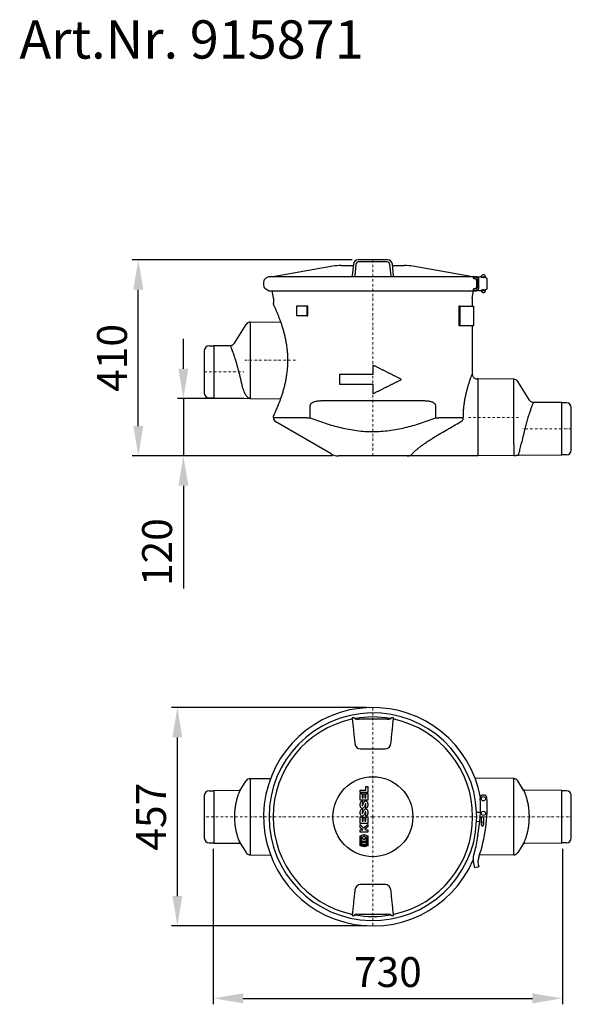
# Model space of a CAD drawing. Units: millimetres. Extents: x 13459 to 14613, y 7957 to 10017.
import ezdxf

# ---------------------------------------------------------------- set-up
doc = ezdxf.new("R2010")
doc.units = ezdxf.units.MM
doc.linetypes.add('STRICHPUNKT', pattern=[1, 0.5, -0.25, 0, -0.25])
doc.layers.add('Bemaßung', color=5, linetype='Continuous', lineweight=15)
doc.layers.add('KESSEL-Probenahme', color=7, linetype='Continuous')
doc.styles.add('R4', font='swisscb.ttf', dxfattribs={"height": 60})
doc.styles.get("Standard").update_dxf_attribs({"font": 'romans.shx', "width": 0.8})
doc.dimstyles.new('ISO-25', dxfattribs={"dimtxt": 2.5, "dimasz": 2.5, "dimexe": 1.25, "dimexo": 0.625, "dimtad": 1, "dimtxsty": 'Standard', "dimcen": 2.5, "dimadec": 0, "dimazin": 0, "dimtfac": 1, "dimtmove": 0, "dimatfit": 3, "dimfxl": 1, "dimarcsym": 0})

# ---------------------------------------------------------------- blocks, each defined once
blk = doc.blocks.new('*D7')
at = {"layer": 'Bemaßung', "color": 0, "lineweight": -2, "transparency": 16777216}
for p, q in [((14154.2, 9514.6), (13694.4, 9514.6)), ((13706.9, 9167.1), (13706.9, 9452.1)), ((14113, 9104.6), (13694.4, 9104.6))]:
    blk.add_line(p, q, dxfattribs=at)
at = {"layer": 'Bemaßung', "color": 0, "transparency": 16777216}
for points in [[(13696.5, 9452.1), (13717.4, 9452.1), (13706.9, 9514.6)], [(13696.5, 9167.1), (13717.4, 9167.1), (13706.9, 9104.6)]]:
    blk.add_solid(points, dxfattribs=at)
at = {"layer": 'DEFPOINTS', "color": 0, "transparency": 16777216}
for p in [(13706.9, 9514.6), (14166.7, 9514.6), (14125.5, 9104.6)]:
    blk.add_point(p, dxfattribs=at)
at = {"layer": 'Bemaßung', "color": 0, "transparency": 16777216, "insert": (13660.1, 9309.6), "char_height": 62.5, "attachment_point": 5, "rotation": 90}
blk.add_mtext('410', dxfattribs=at)
blk = doc.blocks.new('*D8')
at = {"layer": 'Bemaßung', "color": 0, "lineweight": -2, "transparency": 16777216}
for p, q in [((13801.2, 9287.1), (13801.2, 9349.6)), ((13928.5, 9224.6), (13788.7, 9224.6)), ((13801.2, 9224.6), (13801.2, 9104.6)), ((13823.8, 9104.6), (13788.7, 9104.6)), ((13801.2, 9042.1), (13801.2, 8826.9))]:
    blk.add_line(p, q, dxfattribs=at)
at = {"layer": 'Bemaßung', "color": 0, "transparency": 16777216}
for points in [[(13790.8, 9287.1), (13811.6, 9287.1), (13801.2, 9224.6)], [(13790.8, 9042.1), (13811.6, 9042.1), (13801.2, 9104.6)]]:
    blk.add_solid(points, dxfattribs=at)
at = {"layer": 'DEFPOINTS', "color": 0, "transparency": 16777216}
for p in [(13941, 9224.6), (13801.2, 9104.6), (13836.3, 9104.6)]:
    blk.add_point(p, dxfattribs=at)
at = {"layer": 'Bemaßung', "color": 0, "transparency": 16777216, "insert": (13754.3, 8903.3), "char_height": 62.5, "attachment_point": 5, "rotation": 90}
blk.add_mtext('120', dxfattribs=at)
blk = doc.blocks.new('*D9')
at = {"layer": 'Bemaßung', "color": 0, "lineweight": -2, "transparency": 16777216}
for p, q in [((14185, 8578.2), (13776.1, 8578.2)), ((13788.6, 8183.7), (13788.6, 8515.7)), ((14185, 8121.2), (13776.1, 8121.2))]:
    blk.add_line(p, q, dxfattribs=at)
at = {"layer": 'Bemaßung', "color": 0, "transparency": 16777216}
for points in [[(13778.2, 8515.7), (13799, 8515.7), (13788.6, 8578.2)], [(13778.2, 8183.7), (13799, 8183.7), (13788.6, 8121.2)]]:
    blk.add_solid(points, dxfattribs=at)
at = {"layer": 'DEFPOINTS', "color": 0, "transparency": 16777216}
for p in [(13788.6, 8578.2), (14197.5, 8578.2), (14197.5, 8121.2)]:
    blk.add_point(p, dxfattribs=at)
at = {"layer": 'Bemaßung', "color": 0, "transparency": 16777216, "insert": (13741.7, 8349.7), "char_height": 62.5, "attachment_point": 5, "rotation": 90}
blk.add_mtext('457', dxfattribs=at)
blk = doc.blocks.new('*D10')
at = {"layer": 'Bemaßung', "color": 0, "lineweight": -2, "transparency": 16777216}
for p, q in [((13863.8, 8282.2), (13863.8, 7957.2)), ((14593.8, 8282.2), (14593.8, 7957.2)), ((13926.3, 7969.7), (14531.3, 7969.7))]:
    blk.add_line(p, q, dxfattribs=at)
at = {"layer": 'Bemaßung', "color": 0, "transparency": 16777216}
for points in [[(13926.3, 7980.1), (13926.3, 7959.3), (13863.8, 7969.7)], [(14531.3, 7980.1), (14531.3, 7959.3), (14593.8, 7969.7)]]:
    blk.add_solid(points, dxfattribs=at)
at = {"layer": 'DEFPOINTS', "color": 0, "transparency": 16777216}
for p in [(13863.8, 8294.7), (14593.8, 8294.7), (14593.8, 7969.7)]:
    blk.add_point(p, dxfattribs=at)
at = {"layer": 'Bemaßung', "color": 0, "transparency": 16777216, "insert": (14228.8, 8016.6), "char_height": 62.5, "attachment_point": 5}
blk.add_mtext('730', dxfattribs=at)
blk = doc.blocks.new('915871 - va')
for p, q in [((383.3, 234.2), (321.7, 234.2)), ((382.2, 230.2), (322.8, 230.2)), ((268.9, 221.1), (147.5, 199.7)), ((286.2, 222.6), (311.5, 222.6)), ((311.7, 225.2), (309.4, 200.7)), ((316.8, 224.8), (314.5, 201)), ((390.5, 201), (388.2, 224.8)), ((395.6, 200.7), (393.3, 225.2)), ((393.5, 222.6), (418.8, 222.6)), ((557.5, 199.7), (436.1, 221.1)), ((124, 188), (124, 181.3)), ((135.3, 199.7), (128.5, 195.8)), ((135.3, 199.7), (569.5, 199.7)), ((308.9, 199.7), (308.8, 199.7)), ((396.2, 199.7), (396.1, 199.7)), ((562.1, 198.5), (562.1, 196)), ((562.4, 195.8), (566.9, 195.1)), ((571.1, 197.2), (563.1, 198.7)), ((571.7, 197.1), (565.8, 198.1)), ((565.8, 195.6), (568.8, 195.1)), ((569.3, 192.1), (569.3, 177.1)), ((569.5, 199.7), (570.9, 198.9)), ((571.2, 192.1), (571.2, 177.1)), ((571.9, 199.1), (577.5, 199.1)), ((574.1, 175.1), (574.1, 194.1)), ((579.3, 198.8), (577.5, 199.1)), ((579.2, 199.8), (579.2, 199.6)), ((579.2, 199.6), (579.2, 198.6)), ((579.2, 198.6), (579.7, 198.6)), ((579.8, 198.6), (588.2, 198.6)), ((581.1, 198.5), (580.2, 198.6)), ((581, 198.6), (581, 198.4)), ((586, 197.6), (586, 198.6)), ((589, 197.1), (586, 197.6)), ((588.2, 199.6), (588.2, 199.8)), ((588.2, 198.6), (588.2, 199.6)), ((591.5, 175.1), (591.5, 194.1)), ((128.5, 173.5), (135.3, 169.6)), ((135.3, 169.6), (569.5, 169.6)), ((144.5, 154.2), (141.8, 169.6)), ((560.5, 154.2), (563.2, 169.6)), ((562.1, 173.3), (562.1, 170.8)), ((566.9, 174.2), (562.5, 173.4)), ((563.1, 170.5), (571.1, 172.1)), ((568.8, 174.2), (565.8, 173.6)), ((565.8, 171.1), (571.7, 172.2)), ((570.9, 170.4), (569.5, 169.6)), ((571.9, 170.2), (577.5, 170.2)), ((577.5, 170.2), (579.2, 170.4)), ((579.2, 170.6), (579.2, 169.6)), ((579.2, 170.6), (579.6, 170.6)), ((579.8, 170.6), (588.2, 170.6)), ((580.2, 170.6), (581, 170.8)), ((581, 170.8), (581, 170.6)), ((586, 171.6), (589, 172.2)), ((586, 170.6), (586, 171.7)), ((586, 170.8), (588.2, 170.8)), ((588.2, 170.6), (588.2, 170.8)), ((588.2, 169.6), (588.2, 170.6)), ((144.5, 154.2), (144.5, 143.6)), ((560.5, 154.2), (560.5, 137.2)), ((193, 137.2), (193, 117.2)), ((214.3, 137.2), (193, 137.2)), ((216.3, 137.2), (214.3, 137.2)), ((214.3, 137.2), (214.3, 117.2)), ((216.3, 117.2), (216.3, 137.2)), ((535.2, 137.2), (532.6, 137.2)), ((532.6, 137.2), (532.6, 97.2)), ((535.2, 97.2), (535.2, 137.2)), ((535.2, 137.2), (563.5, 137.2)), ((563.5, 97.2), (563.5, 137.2)), ((96, 104.1), (159.8, 104.7)), ((96, 104.1), (96, -55.7)), ((214.3, 117.2), (193, 117.2)), ((214.3, 117.2), (216.3, 117.2)), ((62.9, 60), (87.6, 99.5)), ((532.6, 97.2), (535.2, 97.2)), ((535.2, 97.2), (563.5, 97.2)), ((560.5, 97.2), (560.5, -4.7)), ((0, 44.5), (0, -44.5)), ((10, 54.5), (20, 54.5)), ((20, 55), (54.5, 55.3)), ((20, 55), (20, -55)), ((352.5, 14.2), (352.5, -5.8)), ((352.5, -5.8), (282.5, -5.8)), ((282.5, -5.8), (282.5, -25.8)), ((572.5, -14.7), (570.5, -14.7)), ((572.5, -175.8), (572.5, -14.7)), ((647, -15.3), (572.5, -14.7)), ((647, -151.7), (647, -15.3)), ((679.8, -59), (655.4, -20)), ((282.5, -25.8), (352.5, -25.8)), ((352.5, -25.8), (352.5, -45.8)), ((10, -54.5), (20, -54.5)), ((20, -55), (96, -55.7)), ((96, -55.7), (159.8, -56.2)), ((457.3, -60.8), (247.7, -60.8)), ((221, -70.8), (221, -96.1)), ((484, -96.1), (484, -70.8)), ((747.5, -64.2), (688.2, -63.7)), ((747.5, -174.2), (747.5, -64.2)), ((757.5, -64.7), (747.5, -64.7)), ((767.5, -163.7), (767.5, -74.7)), ((144.5, -95.1), (144.5, -96.1)), ((214.3, -96.1), (144.5, -96.1)), ((214.3, -96.1), (221, -96.1)), ((484, -96.1), (490.7, -96.1)), ((541.7, -96.1), (490.7, -96.1)), ((265.5, -171.7), (149.5, -104.7)), ((424.5, -175.8), (280.5, -175.8)), ((572.5, -175.8), (424.5, -175.8)), ((647, -175.1), (572.5, -175.8)), ((747.5, -174.2), (656.9, -175)), ((757.5, -173.7), (747.5, -173.7))]:
    blk.add_line(p, q)
at = {"color": 1, "linetype": 'STRICHPUNKT', "lineweight": 9, "ltscale": 10}
for p, q in [((352.5, 234.2), (352.5, -175.8)), ((84.5, 24.2), (194.5, 24.2)), ((0, 0), (82.5, 0)), ((552.2, -95.2), (656.8, -95.2)), ((767.5, -119.2), (666.4, -119.2))]:
    blk.add_line(p, q, dxfattribs=at)
for centre, radius, start, end in [((321.7, 224.2), 10, 89.889, 174.3772), ((322.7, 224.2), 5.99, 89.6185, 174.3041), ((382.3, 224.2), 5.99, 5.6961, 90.3815), ((383.3, 224.2), 10, 5.6225, 90.1112), ((286.2, 122.6), 100, 90, 100), ((418.8, 122.6), 100, 80, 90), ((133, 188), 9, 120, 180), ((307.9, 200.8), 1.5, 310.6072, 354.8155), ((316, 200.8), 1.5, 175.0881, 229.486), ((389, 200.8), 1.5, 310.5194, 4.9065), ((397.1, 200.8), 1.5, 185.2879, 229.3928), ((564.9, 207.9), 9.84, 253.7381, 275.419), ((567.1, 228.7), 30, 265.6907, 278.8132), ((566.3, 192.1), 3, 359.9415, 79.9193), ((568.3, 192.1), 2.97, 359.2154, 78.737), ((571.2, 194.1), 2.97, 359.2177, 78.737), ((583.7, 198.7), 4.64, 14.25, 165.75), ((570.9, 135.5), 63.7, 77.9892, 81.994), ((588.2, 233.9), 36.6, 256.545, 263.5289), ((602.6, 306.2), 109.9, 258.6603, 261.2912), ((588.5, 194.1), 3, 359.8861, 79.6846), ((133, 181.3), 9, 180, 240), ((564.9, 163.8), 9.84, 84.5725, 106.2704), ((567.1, 140.2), 30.4, 81.264, 94.2321), ((566.3, 177.1), 3, 280.0807, 0.0585), ((568.3, 177.1), 2.97, 281.263, 0.7846), ((571.2, 175.1), 2.97, 281.263, 0.7823), ((583.7, 170.8), 4.64, 194.25, 345.75), ((588.2, 135.6), 36.4, 96.4533, 103.4728), ((570.8, 233.9), 63.8, 278.0087, 282.0081), ((588.5, 175.1), 3, 280.3154, 0.1139), ((96.1, 94.1), 10, 90.5, 147.9481), ((10, 44.5), 10, 90, 180), ((646.9, -25.3), 10, 32, 89.5), ((10, -44.5), 10, 180, 270), ((757.5, -74.7), 10, 0, 90), ((154.5, -96.1), 10, 180, 240), ((757.5, -163.7), 10, 270, 0), ((280.5, -145.8), 30, 240, 270)]:
    blk.add_arc(centre, radius, start, end)
for points in [[(390.2, 201.2), (390.5, 201)], [(564.8, 198.8), (563.1, 198.7)], [(571.9, 199.1), (571.7, 199)], [(579.7, 198.3), (579.7, 198.6)], [(584.1, 197.8), (584.1, 197.5)], [(563.1, 170.5), (562.5, 170.6)], [(563.1, 170.5), (564.8, 170.5)], [(571.7, 170.2), (571.9, 170.2)], [(579.7, 170.7), (579.7, 170.9)], [(584.1, 171.7), (584.1, 171.5)]]:
    blk.add_open_spline(points, degree=1)
for points, knots in [([(562.1, 196), (562.1, 196), (562.1, 195.9), (562.3, 195.9), (562.8, 195.8), (563.6, 195.7), (564.6, 195.7), (565.4, 195.6), (565.8, 195.6)], [0, 0, 0, 0, 0.061304, 0.252125, 0.442946, 0.633767, 0.81636, 1, 1, 1, 1]), ([(562.4, 198.6), (562.4, 198.6), (562.5, 198.6), (562.8, 198.7), (563.1, 198.7)], [0, 0, 0, 0, 0.106888, 1, 1, 1, 1]), ([(562.1, 170.8), (562.1, 170.8), (562.1, 170.8), (562.3, 170.9), (562.8, 170.9), (563.6, 171), (564.6, 171.1), (565.4, 171.1), (565.8, 171.1)], [0, 0, 0, 0, 0.061304, 0.252125, 0.442946, 0.633767, 0.81636, 1, 1, 1, 1]), ([(581, 170.8), (581, 170.8), (581.1, 170.8), (581.5, 170.9), (582.1, 171), (582.9, 171.2), (583.8, 171.3), (584.6, 171.5), (585.3, 171.6), (585.8, 171.7), (586, 171.7), (586, 171.7), (586, 171.7)], [0, 0, 0, 0, 0.105441, 0.210852, 0.317068, 0.424876, 0.534109, 0.643973, 0.753369, 0.861411, 0.967838, 1, 1, 1, 1]), ([(153.1, 122), (152.4, 123.7), (151.8, 125.3), (150.5, 128.3), (149.9, 129.6), (148.8, 132.1), (148.3, 133.2), (147.4, 135.1), (147.1, 135.9), (146.4, 137.3), (146.2, 137.8), (145.8, 138.7), (145.6, 139), (145.5, 139.2), (145.5, 139.3), (145.5, 139.3), (145.5, 139.3), (145.5, 139.3), (145.4, 139.3), (145.4, 139.3), (145.4, 139.3), (145.4, 139.3), (145.4, 139.3), (145.4, 139.3), (145.4, 139.3), (145.4, 139.3), (145.4, 139.3), (145.4, 139.3), (145.4, 139.3), (145.4, 139.3), (145.4, 139.3), (145.4, 139.3), (145.4, 139.3), (145.4, 139.4), (145.4, 139.4), (145.4, 139.5), (145.3, 139.7), (145.1, 140.2), (145, 140.6), (144.6, 141.8), (144.5, 142.7), (144.5, 143.6)], [0, 0, 0, 0, 9.271804, 9.271804, 18.526658, 18.526658, 27.55861, 27.55861, 36.381658, 36.381658, 45.026035, 45.026035, 53.544692, 53.544692, 56.616322, 56.616322, 58.078247, 58.078247, 58.773225, 58.773225, 59.294455, 59.294455, 59.343322, 59.343322, 59.372286, 59.372286, 59.38685, 59.38685, 59.390481, 59.390481, 59.39412, 59.39412, 59.401497, 59.401497, 59.431091, 59.431091, 59.894779, 59.894779, 61.119274, 61.119274, 63.772492, 63.772492, 63.772492, 63.772492]), ([(153.2, -73.4), (153.7, -72.1), (154.3, -70.8), (155.6, -67.5), (156.4, -65.5), (158, -61.3), (158.8, -59.1), (160.5, -54.5), (161.3, -52), (163, -47), (163.8, -44.3), (165.4, -38.9), (166.2, -36.1), (167.7, -30.4), (168.5, -27.4), (169.8, -21.5), (170.5, -18.4), (171.6, -12.3), (172.1, -9.2), (173, -3), (173.4, 0.2), (174, 6.4), (174.3, 9.6), (174.6, 15.8), (174.7, 19), (174.8, 25.2), (174.8, 28.3), (174.5, 34.5), (174.4, 37.6), (173.9, 43.8), (173.6, 46.8), (172.8, 52.9), (172.4, 55.9), (171.4, 61.9), (170.8, 64.9), (169.6, 70.8), (169, 73.8), (167.6, 79.5), (166.8, 82.4), (165.3, 87.9), (164.5, 90.7), (162.8, 96), (162, 98.6), (160.3, 103.5), (159.4, 105.9), (157.7, 110.5), (156.9, 112.7), (155.3, 116.8), (154.5, 118.8), (153.5, 121.1), (153.3, 121.6), (153.1, 122)], [66.577319, 66.577319, 66.577319, 66.577319, 73.595731, 73.595731, 83.028565, 83.028565, 92.669157, 92.669157, 102.485876, 102.485876, 112.43113, 112.43113, 122.437653, 122.437653, 132.435286, 132.435286, 142.356366, 142.356366, 152.153067, 152.153067, 161.80328, 161.80328, 171.311768, 171.311768, 180.707662, 180.707662, 190.036227, 190.036227, 199.351581, 199.351581, 208.708828, 208.708828, 218.157008, 218.157008, 227.731541, 227.731541, 237.448989, 237.448989, 247.303043, 247.303043, 257.261999, 257.261999, 267.271507, 267.271507, 277.261777, 277.261777, 287.161106, 287.161106, 296.903133, 296.903133, 299.406464, 299.406464, 299.406464, 299.406464]), ([(54.5, 55.3), (55.4, 55.3), (56.4, 55.5), (58.2, 56), (59.1, 56.4), (60.7, 57.5), (61.4, 58.1), (62.4, 59.2), (62.6, 59.6), (62.9, 60)], [0, 0, 0, 0, 2.847372, 2.847372, 5.706669, 5.706669, 8.565962, 8.565962, 9.995989, 9.995989, 9.995989, 9.995989]), ([(79.2, -28), (78.7, -25.9), (78.2, -23.7), (77.5, -20.3), (77.2, -19.2), (76.6, -16.9), (76.4, -15.7), (75.5, -12.2), (75, -9.9), (74.1, -6.3), (73.8, -5.1), (73.2, -2.7), (72.9, -1.5), (71.9, 2.2), (71.3, 4.5), (70, 9.3), (69.4, 11.6), (68.4, 15.1), (68.1, 16.3), (67.4, 18.5), (67.1, 19.7), (66.1, 23), (65.4, 25.1), (64.1, 29.3), (63.5, 31.3), (62.7, 33.7), (62.5, 34.2), (62.2, 35.1), (62.1, 35.6), (61.6, 37), (61.3, 37.8), (60.4, 40.4), (59.8, 42), (59, 44.2), (58.7, 45), (58.3, 46), (58.2, 46.3), (57.9, 47), (57.8, 47.3), (57.2, 48.9), (56.8, 50), (56.2, 51.4), (56, 51.8), (55.6, 52.6), (55.5, 53), (55.1, 54), (54.9, 54.5), (54.6, 55.1), (54.5, 55.3), (54.5, 55.3)], [0, 0, 0, 0, 0.0074947, 0.0074947, 0.011242, 0.011242, 0.0149894, 0.0149894, 0.022484, 0.022484, 0.0262314, 0.0262314, 0.0299787, 0.0299787, 0.0374734, 0.0374734, 0.0449681, 0.0449681, 0.0487154, 0.0487154, 0.0524628, 0.0524628, 0.0599575, 0.0599575, 0.0674521, 0.0674521, 0.0693258, 0.0693258, 0.0711995, 0.0711995, 0.0749468, 0.0749468, 0.0824415, 0.0824415, 0.0861888, 0.0861888, 0.0880625, 0.0880625, 0.0899362, 0.0899362, 0.0974309, 0.0974309, 0.1011782, 0.1011782, 0.1049256, 0.1049256, 0.1124202, 0.1124202, 0.1199149, 0.1199149, 0.1199149, 0.1199149]), ([(541.7, -96.1), (541.7, -93.1), (541.7, -90.2), (542, -84.3), (542.1, -81.4), (542.6, -75.6), (542.9, -72.8), (543.4, -68.5), (543.6, -67.1), (544, -64.3), (544.2, -63), (544.8, -58.9), (545.3, -56.2), (546.3, -51), (546.9, -48.5), (547.7, -44.8), (548, -43.6), (548.6, -41.2), (548.9, -40), (549.8, -36.6), (550.4, -34.3), (551.6, -30.1), (552.2, -28.1), (553.1, -25.2), (553.4, -24.3), (553.9, -22.9), (554, -22.5), (554.3, -21.6), (554.5, -21.2), (555.2, -19), (555.7, -17.5), (556.7, -14.6), (557.2, -13.2), (558.1, -10.9), (558.5, -9.8), (558.9, -8.6), (559, -8.4), (559.2, -8), (559.3, -7.8), (559.5, -7.2), (559.6, -6.9), (560, -5.9), (560.2, -5.4), (560.4, -4.8), (560.5, -4.7), (560.5, -4.7), (560.5, -4.7), (560.5, -4.7)], [0, 0, 0, 0, 0.0087968, 0.0087968, 0.0175936, 0.0175936, 0.0263905, 0.0263905, 0.0307889, 0.0307889, 0.0351873, 0.0351873, 0.0439841, 0.0439841, 0.0527809, 0.0527809, 0.0571794, 0.0571794, 0.0615778, 0.0615778, 0.0703746, 0.0703746, 0.0791714, 0.0791714, 0.0835698, 0.0835698, 0.085769, 0.085769, 0.0879682, 0.0879682, 0.0967651, 0.0967651, 0.1055619, 0.1055619, 0.1143587, 0.1143587, 0.1165579, 0.1165579, 0.1187571, 0.1187571, 0.1231555, 0.1231555, 0.1319524, 0.1319524, 0.1407492, 0.1407492, 0.1408673, 0.1408673, 0.1408673, 0.1408673]), ([(560.5, -4.7), (560.5, -5.6), (560.6, -6.6), (561.2, -8.4), (561.6, -9.3), (562.6, -10.9), (563.2, -11.6), (564.7, -12.8), (565.5, -13.4), (567.2, -14.2), (568.2, -14.4), (569.6, -14.6), (570, -14.7), (570.5, -14.7)], [0, 0, 0, 0, 2.844621, 2.844621, 5.703956, 5.703956, 8.563463, 8.563463, 11.422234, 11.422234, 14.281951, 14.281951, 15.65784, 15.65784, 15.65784, 15.65784]), ([(96, -55.7), (95.6, -55.7), (95.2, -55.6), (94.4, -55.5), (94, -55.3), (92.8, -54.9), (92, -54.4), (90.4, -53.2), (89.6, -52.4), (88.7, -51.3), (88.5, -51), (88.1, -50.6), (87.9, -50.3), (87.4, -49.5), (87, -48.9), (85.9, -47.2), (85.2, -45.8), (84.2, -43.7), (83.8, -42.9), (83.2, -41.3), (82.9, -40.5), (81.9, -37.9), (81.3, -36.1), (80.2, -32.2), (79.7, -30.2), (79.2, -28)], [-0.00012755, -0.00012755, -0.00012755, -0.00012755, 0.00367163, 0.00367163, 0.00747082, 0.00747082, 0.0150692, 0.0150692, 0.02266757, 0.02266757, 0.02456717, 0.02456717, 0.02646676, 0.02646676, 0.03026595, 0.03026595, 0.03786432, 0.03786432, 0.04166351, 0.04166351, 0.0454627, 0.0454627, 0.05306108, 0.05306108, 0.06065945, 0.06065945, 0.06065945, 0.06065945]), ([(247.7, -60.8), (245.1, -60.8), (242.6, -60.9), (238.8, -61.2), (237.5, -61.3), (235, -61.7), (233.8, -61.9), (231.3, -62.5), (230.1, -62.9), (228.4, -63.5), (227.8, -63.7), (226.6, -64.2), (226.1, -64.5), (225, -65.1), (224.4, -65.5), (223.7, -66.1), (223.4, -66.3), (222.9, -66.7), (222.7, -66.9), (222.3, -67.4), (222.1, -67.7), (221.7, -68.2), (221.5, -68.5), (221.3, -69.1), (221.2, -69.4), (221, -70.1), (221, -70.4), (221, -70.8)], [0, 0, 0, 0, 0.00804887, 0.00804887, 0.0120733, 0.0120733, 0.01609774, 0.01609774, 0.02012217, 0.02012217, 0.02213439, 0.02213439, 0.02414661, 0.02414661, 0.02615882, 0.02615882, 0.02716493, 0.02716493, 0.02817104, 0.02817104, 0.02917715, 0.02917715, 0.03018326, 0.03018326, 0.03118937, 0.03118937, 0.03219548, 0.03219548, 0.03219548, 0.03219548]), ([(484, -70.8), (484, -70.4), (484, -70.1), (483.8, -69.4), (483.7, -69.1), (483.5, -68.5), (483.3, -68.2), (482.9, -67.7), (482.7, -67.4), (482.3, -66.9), (482.1, -66.7), (481.6, -66.3), (481.3, -66.1), (480.6, -65.5), (480, -65.1), (478.9, -64.5), (478.4, -64.2), (477.2, -63.7), (476.6, -63.5), (474.9, -62.9), (473.7, -62.5), (471.2, -61.9), (469.9, -61.7), (467.4, -61.3), (466.2, -61.2), (462.4, -60.9), (459.9, -60.8), (457.3, -60.8)], [0, 0, 0, 0, 0.0010129, 0.0010129, 0.0020258, 0.0020258, 0.00303871, 0.00303871, 0.00405161, 0.00405161, 0.00506451, 0.00506451, 0.00607741, 0.00607741, 0.00810322, 0.00810322, 0.01012902, 0.01012902, 0.01215482, 0.01215482, 0.01620643, 0.01620643, 0.02025804, 0.02025804, 0.02430965, 0.02430965, 0.03241287, 0.03241287, 0.03241287, 0.03241287]), ([(679.8, -59), (680.3, -59.8), (680.9, -60.6), (682.3, -61.8), (683.1, -62.4), (684.9, -63.2), (685.8, -63.5), (687.2, -63.7), (687.7, -63.7), (688.2, -63.7)], [0, 0, 0, 0, 2.847369, 2.847369, 5.706665, 5.706665, 8.565958, 8.565958, 10.005026, 10.005026, 10.005026, 10.005026]), ([(144.5, -95.1), (144.5, -94.2), (144.6, -93.2), (145, -91.8), (145.2, -91.4), (145.4, -90.9), (145.4, -90.9), (145.4, -90.9), (145.4, -90.9), (145.4, -90.9), (145.4, -90.9), (145.4, -90.9), (145.4, -90.9), (145.4, -90.9), (145.4, -90.9), (145.4, -90.9), (145.4, -90.9), (145.4, -90.8), (145.4, -90.9), (145.4, -90.9), (145.4, -90.9), (145.4, -90.8), (145.4, -90.8), (145.5, -90.8), (145.5, -90.8), (145.5, -90.7), (145.6, -90.6), (145.8, -90.2), (145.9, -89.8), (146.4, -88.8), (146.7, -88.2), (147.4, -86.7), (147.8, -85.8), (148.7, -83.8), (149.2, -82.7), (150.3, -80.3), (150.8, -78.9), (152, -76.2), (152.6, -74.8), (153.2, -73.4)], [0, 0, 0, 0, 2.846839, 2.846839, 4.265861, 4.265861, 4.354405, 4.354405, 4.364119, 4.364119, 4.373001, 4.373001, 4.37744, 4.37744, 4.38188, 4.38188, 4.400027, 4.400027, 4.541516, 4.541516, 4.758685, 4.758685, 5.410195, 5.410195, 7.364839, 7.364839, 13.231659, 13.231659, 21.624639, 21.624639, 30.083523, 30.083523, 38.628081, 38.628081, 47.324366, 47.324366, 56.193309, 56.193309, 64.037635, 64.037635, 64.037635, 64.037635]), ([(688.2, -63.7), (688.2, -63.7), (688, -64.1), (687.6, -65), (687.5, -65.2), (687.3, -65.7), (687.2, -66), (686.9, -66.8), (686.6, -67.4), (686.1, -68.8), (685.7, -69.6), (685.2, -70.9), (685.1, -71.4), (684.7, -72.3), (684.5, -72.8), (683.5, -75.4), (682.7, -77.7), (681.4, -81.6), (680.9, -82.9), (680.2, -85), (680, -85.8), (679.5, -87.2), (679.3, -88), (678.1, -91.7), (677.1, -94.9), (675.9, -99), (675.7, -99.9), (675.2, -101.6), (674.9, -102.4), (674.2, -105), (673.7, -106.8), (672.3, -112), (671.3, -115.6), (670.4, -119.2)], [0.1793798, 0.1793798, 0.1793798, 0.1793798, 0.19063119, 0.19063119, 0.19344526, 0.19344526, 0.19625932, 0.19625932, 0.20188745, 0.20188745, 0.20751557, 0.20751557, 0.21032964, 0.21032964, 0.2131437, 0.2131437, 0.22439995, 0.22439995, 0.23002808, 0.23002808, 0.23284214, 0.23284214, 0.2356562, 0.2356562, 0.24691245, 0.24691245, 0.24972652, 0.24972652, 0.25254058, 0.25254058, 0.2581687, 0.2581687, 0.26942496, 0.26942496, 0.26942496, 0.26942496]), ([(221, -96.1), (231.6, -100.2), (242.3, -104), (263.7, -110.9), (274.6, -114), (296.5, -119.2), (307.5, -121.3), (324.3, -123.5), (330, -124), (338.5, -124.6), (341.4, -124.7), (345.7, -124.9), (347.1, -124.9), (350, -124.9), (351.4, -125), (358.5, -124.9), (364.2, -124.7), (375.5, -124), (381.1, -123.4), (397.8, -121.3), (408.8, -119.2), (430.6, -114), (441.4, -110.9), (462.8, -104), (473.4, -100.1), (484, -96.1)], [0, 0, 0, 0, 0.0337494, 0.0337494, 0.0674987, 0.0674987, 0.1012481, 0.1012481, 0.1181228, 0.1181228, 0.1265601, 0.1265601, 0.1307788, 0.1307788, 0.1349975, 0.1349975, 0.1518721, 0.1518721, 0.1687468, 0.1687468, 0.2024962, 0.2024962, 0.2362456, 0.2362456, 0.2699949, 0.2699949, 0.2699949, 0.2699949]), ([(536.1, -104.7), (536.9, -104.3), (537.7, -103.9), (538.7, -103), (539.1, -102.7), (539.7, -102), (539.9, -101.6), (540.4, -100.9), (540.7, -100.5), (541, -99.6), (541.2, -99.2), (541.5, -98.3), (541.6, -97.9), (541.7, -97), (541.7, -96.5), (541.7, -96.1)], [0, 0, 0, 0, 0.0027101, 0.0027101, 0.00406515, 0.00406515, 0.00542019, 0.00542019, 0.00677524, 0.00677524, 0.00813029, 0.00813029, 0.00948534, 0.00948534, 0.01084039, 0.01084039, 0.01084039, 0.01084039]), ([(434.5, -171.7), (435.4, -170.7), (436.4, -169.7), (438.7, -167.3), (440.1, -166.1), (442.2, -164.1), (443, -163.5), (444.2, -162.4), (444.6, -162.1), (445.4, -161.4), (445.8, -161.1), (448, -159.3), (449.8, -157.9), (453.5, -155), (455.5, -153.6), (459.5, -150.7), (461.6, -149.2), (464.9, -147), (466, -146.3), (468.2, -144.8), (469.3, -144.1), (472.6, -141.9), (474.9, -140.4), (481.8, -136.1), (486.5, -133.2), (496.1, -127.5), (501, -124.6), (508.4, -120.3), (510.9, -118.9), (515.9, -116.1), (518.4, -114.6), (525.9, -110.4), (531, -107.6), (536.1, -104.7)], [0, 0, 0, 0, 0.0087249, 0.0087249, 0.0174499, 0.0174499, 0.0218123, 0.0218123, 0.0239936, 0.0239936, 0.0261748, 0.0261748, 0.0348997, 0.0348997, 0.0436246, 0.0436246, 0.0523496, 0.0523496, 0.056712, 0.056712, 0.0610745, 0.0610745, 0.0697994, 0.0697994, 0.0872493, 0.0872493, 0.1046991, 0.1046991, 0.1134241, 0.1134241, 0.122149, 0.122149, 0.1395988, 0.1395988, 0.1395988, 0.1395988]), ([(670.4, -119.2), (670.1, -120.4), (669.8, -121.7), (669.2, -124.1), (668.9, -125.3), (668, -128.9), (667.4, -131.3), (666.6, -134.8), (666.3, -136), (665.8, -138.3), (665.5, -139.4), (664.8, -142.9), (664.3, -145), (663.8, -147.2)], [0.26942496, 0.26942496, 0.26942496, 0.26942496, 0.27320055, 0.27320055, 0.27697614, 0.27697614, 0.28452733, 0.28452733, 0.28830292, 0.28830292, 0.29207852, 0.29207852, 0.2996297, 0.2996297, 0.2996297, 0.2996297]), ([(647, -151.7), (647, -155.9), (647, -159.4), (647, -165.3), (647, -167.7), (647, -171.4), (647, -172.8), (647, -174.7), (647, -175.1), (647, -175.1)], [0, 0, 0, 0, 0.25, 0.25, 0.5, 0.5, 0.75, 0.75, 1, 1, 1, 1]), ([(656.9, -175), (656.9, -175), (657.1, -174.5), (657.7, -172.5), (658.1, -170.9), (659.2, -166.6), (659.9, -163.8), (661.7, -156.7), (662.7, -152.3), (663.8, -147.2)], [0, 0, 0, 0, 0.25, 0.25, 0.5, 0.5, 0.75, 0.75, 1, 1, 1, 1]), ([(424.5, -175.8), (425, -175.8), (425.6, -175.7), (426.7, -175.7), (427.2, -175.6), (428.2, -175.5), (428.7, -175.4), (429.6, -175.1), (430.1, -175), (431.3, -174.5), (432.1, -174.1), (433.4, -173.1), (434, -172.5), (434.5, -171.7)], [-0.00006029, -0.00006029, -0.00006029, -0.00006029, 0.00384942, 0.00384942, 0.00775913, 0.00775913, 0.01166884, 0.01166884, 0.01557855, 0.01557855, 0.02339797, 0.02339797, 0.03121739, 0.03121739, 0.03121739, 0.03121739]), ([(647, -175.1), (648, -175.1), (647.8, -175.3), (650.5, -175.1), (651.5, -175), (652.3, -175)], [0, 0, 0, 0, 0.5, 0.5, 1, 1, 1, 1]), ([(656.9, -175), (656.1, -175), (656.3, -174.9), (653.9, -175), (653, -175), (652.3, -175)], [0, 0, 0, 0, 0.5, 0.5, 1, 1, 1, 1]), ([(656.9, -175), (656.9, -175), (656.9, -175), (656.9, -175), (656.9, -175), (656.6, -175), (656.4, -175), (656, -174.9), (655.8, -174.9), (655.2, -174.9), (654.7, -175), (654.2, -175), (654.1, -175), (653.6, -175), (653.2, -175), (652.8, -175), (652.7, -175), (652.5, -175), (652.4, -175), (652.3, -175), (652.3, -175), (652.3, -175), (652.3, -175), (652.3, -175), (652.3, -175), (652.3, -175)], [0, 0, 0, 0, 0.012773, 0.012773, 0.105044, 0.105044, 0.762603, 0.762603, 1.378863, 1.378863, 2.605091, 2.605091, 3.013833, 3.013833, 4.035711, 4.035711, 4.418909, 4.418909, 4.562607, 4.562607, 4.670381, 4.670381, 4.67078, 4.67078, 4.670979, 4.670979, 4.670979, 4.670979])]:
    blk.add_open_spline(points, degree=3, knots=knots)
for points in [[(412.5, -15.8), (393, -6), (372.9, 4.1), (352.5, 14.2)], [(352.5, -45.8), (372.9, -35.6), (393, -25.5), (412.5, -15.8)]]:
    blk.add_rational_spline(points, [1, 0.99308371032, 0.99308371032, 1], degree=3)
blk = doc.blocks.new('915871 - ds')
at = {"color": 1, "linetype": 'STRICHPUNKT', "lineweight": 9, "ltscale": 10}
for q in [(352.5, 228.5), (0, 0), (352.5, -228.5), (767.5, 0)]:
    blk.add_line((352.5, 0), q, dxfattribs=at)
for p, q in [((315.8, 204.6), (313.8, 206.4)), ((391.2, 206.4), (389.2, 204.6)), ((309.4, 205.9), (309.5, 204.1)), ((382.2, 204.2), (322.8, 204.2)), ((395.5, 204.1), (395.6, 205.9)), ((338, 63), (342, 63)), ((338, 55.4), (338, 63)), ((342, 63), (342, 50.4)), ((326, 50.4), (326, 55.4)), ((326, 55.4), (338, 55.4)), ((342, 50.4), (326, 50.4)), ((326, 34.4), (326, 48.4)), ((326, 48.4), (330, 48.4)), ((330, 48.4), (330, 39.4)), ((332, 47.7), (336, 47.7)), ((332, 39.4), (332, 47.7)), ((336, 47.7), (336, 39.4)), ((338, 48.4), (342, 48.4)), ((338, 39.4), (338, 48.4)), ((342, 48.4), (342, 34.4)), ((587, 45), (580.9, 45)), ((342, 34.4), (326, 34.4)), ((326, 22.5), (326, 27.9)), ((330, 39.4), (332, 39.4)), ((330, 26.9), (330, 23.4)), ((330.5, 32.4), (330.5, 27.4)), ((331, 23.3), (333.3, 29.5)), ((337, 27.1), (334.7, 20.9)), ((336, 39.4), (338, 39.4)), ((337.5, 18), (337.5, 23)), ((338, 23.4), (338, 26.9)), ((342, 27.9), (342, 22.5)), ((326, 6), (326, 11.5)), ((330, 10.5), (330, 7)), ((330.5, 16), (330.5, 11)), ((331, 6.8), (333.3, 13)), ((337, 10.6), (334.7, 4.4)), ((337.5, 1.5), (337.5, 6.5)), ((338, 7), (338, 10.5)), ((342, 11.5), (342, 6)), ((569.5, 9.5), (576.3, 9.8)), ((326, -14.5), (326, -0.5)), ((326, -0.5), (330, -0.5)), ((342, -14.5), (326, -14.5)), ((326, -22.2), (326, -16.5)), ((326, -16.5), (332.6, -23.1)), ((330, -0.5), (330, -9.5)), ((330, -9.5), (332, -9.5)), ((332, -9.5), (332, -1.3)), ((332, -1.3), (336, -1.3)), ((332.6, -23.1), (342, -16.5)), ((336, -1.3), (336, -9.5)), ((336, -9.5), (338, -9.5)), ((338, -0.5), (342, -0.5)), ((338, -9.5), (338, -0.5)), ((342, -0.5), (342, -14.5)), ((342, -16.5), (342, -21.4)), ((569.5, -9.5), (576.1, -9.8)), ((580.2, -18.5), (580.8, -10)), ((331.4, -27.5), (326, -22.2)), ((326, -27.5), (331.4, -27.5)), ((326, -32.5), (326, -27.5)), ((342, -32.5), (326, -32.5)), ((326, -39.9), (333.3, -37.3)), ((326, -60.9), (326, -39.9)), ((333.3, -37.3), (333.3, -42.1)), ((334.7, -42.1), (334.7, -37.3)), ((334.7, -37.3), (342, -39.9)), ((342, -21.4), (335.6, -25.9)), ((335.6, -25.9), (337.2, -27.5)), ((337.2, -27.5), (342, -27.5)), ((342, -27.5), (342, -32.5)), ((342, -39.9), (342, -60.9)), ((334, -63), (326, -60.9)), ((333.3, -42.1), (327.6, -42.5)), ((327.6, -42.5), (327.6, -59.7)), ((327.6, -59.7), (340.4, -59.7)), ((329.5, -43.7), (334, -48.2)), ((329.5, -51.7), (329.5, -43.7)), ((338.5, -51.7), (329.5, -51.7)), ((329.5, -53.2), (338.5, -53.2)), ((329.5, -58.2), (329.5, -53.2)), ((338.5, -58.2), (329.5, -58.2)), ((334, -48.2), (338.5, -43.7)), ((342, -60.9), (334, -63)), ((340.4, -42.5), (334.7, -42.1)), ((338.5, -43.7), (338.5, -51.7)), ((338.5, -53.2), (338.5, -58.2)), ((340.4, -59.7), (340.4, -42.5)), ((571.7, -105.4), (565.8, -107)), ((568.8, -106.2), (565.8, -107)), ((309.5, -204.1), (309.4, -205.9)), ((313.8, -206.4), (315.8, -204.6)), ((322.8, -204.2), (382.2, -204.2)), ((389.2, -204.6), (391.2, -206.4)), ((395.6, -205.9), (395.5, -204.1))]:
    blk.add_line(p, q)
at = {"extrusion": (-1.22465e-16, -1, 0)}
for p, q in [((75.2, 55.4), (87.6, 75.2)), ((96, 79.9), (138.6, 80.3)), ((96, 79.9), (96, -79.9)), ((647, 79.9), (566.3, 80.6)), ((647, -79.9), (647, 79.9)), ((667.6, 55.8), (655.4, 75.2)), ((0, 44.5), (0, -44.5)), ((10, 54.5), (20, 54.5)), ((20, 55), (72.5, 55.5)), ((20, 55), (20, -55)), ((747.5, 55), (670.4, 55.7)), ((747.5, -55), (747.5, 55)), ((757.5, 54.5), (747.5, 54.5)), ((767.5, -44.5), (767.5, 44.5)), ((10, -54.5), (20, -54.5)), ((20, -55), (72.5, -55.5)), ((75.2, -55.4), (87.6, -75.2)), ((667.6, -55.8), (655.4, -75.2)), ((747.5, -55), (670.4, -55.7)), ((757.5, -54.5), (747.5, -54.5)), ((96, -79.9), (138.6, -80.3)), ((647, -79.9), (575.4, -80.5))]:
    blk.add_line(p, q, dxfattribs=at)
at = {"flags": 128}
for points in [[(308, 204), (308.3, 204), (308.6, 204), (308.8, 204), (309.1, 204.1), (309.2, 204.1), (309.4, 204.1), (309.5, 204.1), (309.5, 204.1)], [(315.9, 205.5), (315.6, 205.5), (315.3, 205.4), (315.1, 205.4), (315, 205.3)], [(390, 205.3), (389.9, 205.4), (389.7, 205.4), (389.4, 205.5), (389.1, 205.5)], [(395.5, 204.1), (395.5, 204.1), (395.6, 204.1), (395.8, 204.1), (395.9, 204.1), (396.2, 204), (396.4, 204), (396.7, 204), (397, 204)], [(569.7, 0), (569.5, 8.7), (569.5, 9.5)], [(569.5, -9.5), (569.5, -8.7), (569.7, 0)], [(576.3, 9.8), (577.3, 9.8), (577.4, 9.8)], [(579.9, -9.9), (580.1, -9.9), (580.5, -10), (580.7, -10), (580.8, -10)], [(574.1, -104.7), (574.1, -104.7), (573.9, -104.8), (573.7, -104.8), (573.4, -104.9), (573.1, -105), (572.7, -105.1), (572.2, -105.2), (571.7, -105.4)], [(309.5, -204.1), (309.5, -204.1), (309.4, -204.1), (309.2, -204.1), (309.1, -204.1), (308.8, -204), (308.6, -204), (308.3, -204), (308, -204)], [(315, -205.3), (315.1, -205.4), (315.3, -205.4), (315.6, -205.5), (315.9, -205.5)], [(389.1, -205.5), (389.4, -205.5), (389.7, -205.4), (389.9, -205.4), (390, -205.3)], [(397, -204), (396.7, -204), (396.4, -204), (396.2, -204), (395.9, -204.1), (395.8, -204.1), (395.6, -204.1), (395.5, -204.1), (395.5, -204.1)]]:
    blk.add_lwpolyline(points, dxfattribs=at)
for centre, radius in [((352.5, 0), 83.6), ((583.7, 37.7), 4.5), ((583.7, 7.1), 4.5)]:
    blk.add_circle(centre, radius)
for centre, radius, start, end in [((352.5, 0), 228.5, 10.1795, 336.6667), ((352.5, 0), 217.2, 2.5, 357.5), ((310.4, 206), 0.987, 139.1736, 185.9477), ((310.4, 206), 0.979, 88.9569, 138.9976), ((312.4, 204.9), 2.07, 47.4447, 85.6617), ((352.5, 0), 208.7, 79.9133, 100.0867), ((392.6, 204.9), 2.07, 94.3366, 132.5569), ((394.6, 206), 0.981, 41.0431, 91.0008), ((394.6, 206), 0.986, 354.0498, 40.831), ((352.5, 0), 208.7, 102.2944, 257.7056), ((321.5, 243.4), 39.2, 261.4444, 271.875), ((383.6, 242.3), 38.1, 267.9869, 278.7404), ((352.5, 0), 208.7, 282.2944, 77.7056), ((326.9, 154.2), 12.2, 186.012, 270.1786), ((378.1, 154.2), 12.2, 269.8166, 353.9928), ((96.1, 69.9), 10, 90.5, 147.9481), ((646.9, 69.9), 10, 32, 89.5), ((10, 44.5), 10, 90, 180), ((584, 38.7), 7, 116.1135, 181.6818), ((584, 38.7), 7, 9.8424, 54.1095), ((757.5, 44.5), 10, 0, 90), ((330.5, 27.9), 4.5, 90, 180), ((330.5, 22.5), 4.5, 180, 339.4718), ((330.5, 26.9), 0.496, 90, 180), ((330.5, 23.4), 0.496, 180, 339.4718), ((337.5, 27.9), 4.5, 0, 159.4718), ((337.5, 26.9), 0.496, 0, 159.4718), ((337.5, 23.4), 0.496, 270, 0), ((337.5, 22.5), 4.5, 270, 0), ((271.5, 19.7), 306, 348.9558, 3.5195), ((271.5, 19.7), 320, 340.9509, 3.6174), ((330.5, 11.5), 4.5, 90, 180), ((330.5, 6), 4.5, 180, 339.4718), ((330.5, 10.5), 0.496, 90, 180), ((330.5, 7), 0.496, 180, 339.4718), ((337.5, 11.5), 4.5, 0, 159.4718), ((337.5, 10.5), 0.496, 0, 159.4718), ((337.5, 7), 0.496, 270, 0), ((337.5, 6), 4.5, 270, 0), ((581.9, -2.6), 2.19, 0.0001, 179.9999), ((581.9, -17.3), 2.19, 180.0001, 359.9999), ((10, -44.5), 10, 180, 270), ((456.7, -34.1), 115.2, 339.7763, 356.2377), ((757.5, -44.5), 10, 270, 0), ((96.1, -69.9), 10, 212.0519, 269.5), ((606.4, -89.3), 44.3, 167.8911, 203.6388), ((646.9, -69.9), 10, 270.5, 328), ((602.3, -94.5), 30, 160.9509, 199.8945), ((326.9, -154.2), 12.2, 89.8166, 173.9929), ((378.1, -154.2), 12.2, 6.0121, 90.1785), ((310.4, -206), 0.987, 174.0523, 220.8264), ((321.4, -242.3), 38.1, 87.9868, 98.7405), ((352.5, 0), 208.7, 259.9133, 280.0867), ((383.5, -243.4), 39.2, 81.4443, 91.8752), ((394.6, -206), 0.986, 319.169, 5.9502), ((310.4, -206), 0.981, 221.0442, 271.0014), ((312.4, -204.9), 2.07, 274.3383, 312.5553), ((392.6, -204.9), 2.07, 227.4431, 265.6634), ((394.6, -206), 0.979, 268.9554, 319.0008)]:
    blk.add_arc(centre, radius, start, end)
for points, knots in [([(312.5, 206.9), (312, 206.9), (311.3, 206.9), (310.6, 206.9), (310.4, 206.9)], [0, 0, 0, 0, 0.677499, 1, 1, 1, 1]), ([(394.6, 206.9), (394.4, 206.9), (393.7, 206.9), (393, 206.9), (392.5, 206.9)], [0, 0, 0, 0, 0.322513, 1, 1, 1, 1]), ([(326.9, 142), (335.4, 142.1), (352.5, 142.1), (369.6, 142.1), (378.1, 142)], [0, 0, 0, 0, 0.4997543, 1, 1, 1, 1]), ([(75.2, 55.4), (74.9, 54.9), (74.5, 54.2), (73.8, 52.9), (73.4, 52.2), (72.3, 49.9), (71.6, 48.2), (70.2, 44.5), (69.5, 42.5), (68.7, 39.7), (68.5, 39.2), (68.2, 38.1), (68, 37.5), (67.6, 35.8), (67.3, 34.6), (66.4, 30.9), (65.8, 28.4), (65.1, 24.4), (64.8, 23.1), (64.4, 20.3), (64.2, 18.9), (63.7, 14.7), (63.4, 11.8), (63.1, 7.4), (63, 6), (62.9, 3.7), (62.9, 3), (62.9, 1.5), (62.9, 0.7), (62.9, -3), (63, -5.9), (63.3, -10.3), (63.4, -11.7), (63.7, -14.6), (63.8, -16.1), (64.4, -20.3), (64.8, -23.1), (65.6, -27), (65.8, -28.3), (66.2, -30.3), (66.4, -30.9), (66.7, -32.1), (66.8, -32.8), (67.6, -35.8), (68.2, -38.1), (69.5, -42.4), (70.2, -44.5), (71.1, -46.8), (71.3, -47.3), (71.6, -48.2), (71.8, -48.6), (72.3, -49.9), (72.7, -50.7), (73.8, -52.9), (74.5, -54.3), (75.2, -55.4)], [0.056685, 0.056685, 0.056685, 0.056685, 0.0611052, 0.0611052, 0.0655254, 0.0655254, 0.0743659, 0.0743659, 0.0832063, 0.0832063, 0.0854164, 0.0854164, 0.0876265, 0.0876265, 0.0920467, 0.0920467, 0.1008871, 0.1008871, 0.1053073, 0.1053073, 0.1097275, 0.1097275, 0.1185679, 0.1185679, 0.1229882, 0.1229882, 0.1251983, 0.1251983, 0.1274084, 0.1274084, 0.1362488, 0.1362488, 0.140669, 0.140669, 0.1450892, 0.1450892, 0.1539296, 0.1539296, 0.1583498, 0.1583498, 0.1605599, 0.1605599, 0.16277, 0.16277, 0.1716105, 0.1716105, 0.1804509, 0.1804509, 0.182661, 0.182661, 0.1848711, 0.1848711, 0.1892913, 0.1892913, 0.1981317, 0.1981317, 0.1981317, 0.1981317]), ([(72.5, 55.5), (73.3, 55.5), (74, 55.6), (75.1, 56), (75.5, 56.2), (75.8, 56.4), (75.8, 56.4), (75.8, 56.4)], [0, 0, 0, 0, 5.409808, 5.409808, 10.346754, 10.346754, 10.995734, 10.995734, 10.995734, 10.995734]), ([(667, 56.7), (667.1, 56.6), (667.2, 56.5), (667.7, 56.2), (668.2, 56), (669.3, 55.8), (669.8, 55.7), (670.4, 55.7)], [13.554451, 13.554451, 13.554451, 13.554451, 16.188233, 16.188233, 20.805167, 20.805167, 24.799191, 24.799191, 24.799191, 24.799191]), ([(667.6, -55.8), (668.3, -54.6), (669, -53.3), (670.1, -51), (670.4, -50.2), (671.1, -48.5), (671.5, -47.6), (672.5, -44.8), (673.2, -42.8), (674.5, -38.4), (675.1, -36.1), (675.9, -33.1), (676, -32.4), (676.3, -31.2), (676.4, -30.5), (676.9, -28.6), (677.1, -27.3), (677.9, -23.3), (678.3, -20.5), (678.8, -16.3), (679, -14.8), (679.2, -12.7), (679.3, -11.9), (679.4, -10.4), (679.4, -9.7), (679.7, -6), (679.8, -3), (679.8, 3), (679.7, 6), (679.3, 11.9), (679, 14.8), (678.6, 18.3), (678.5, 19.1), (678.3, 20.5), (678.2, 21.2), (677.8, 23.2), (677.6, 24.6), (676.9, 28.6), (676.3, 31.2), (675.6, 34.2), (675.4, 34.8), (675.1, 36), (675, 36.6), (674.5, 38.4), (674.2, 39.5), (673.2, 42.8), (672.5, 44.8), (671.7, 47.1), (671.5, 47.6), (671.1, 48.5), (670.9, 48.9), (670.4, 50.2), (670.1, 51), (669, 53.3), (668.3, 54.6), (667.6, 55.8)], [0.0567863, 0.0567863, 0.0567863, 0.0567863, 0.0657903, 0.0657903, 0.0702922, 0.0702922, 0.0747942, 0.0747942, 0.0837981, 0.0837981, 0.092802, 0.092802, 0.095053, 0.095053, 0.097304, 0.097304, 0.1018059, 0.1018059, 0.1108098, 0.1108098, 0.1153118, 0.1153118, 0.1175628, 0.1175628, 0.1198138, 0.1198138, 0.1288177, 0.1288177, 0.1378216, 0.1378216, 0.1468255, 0.1468255, 0.1490765, 0.1490765, 0.1513275, 0.1513275, 0.1558294, 0.1558294, 0.1648333, 0.1648333, 0.1670843, 0.1670843, 0.1693353, 0.1693353, 0.1738372, 0.1738372, 0.1828412, 0.1828412, 0.1850921, 0.1850921, 0.1873431, 0.1873431, 0.1918451, 0.1918451, 0.200849, 0.200849, 0.200849, 0.200849]), ([(75.8, -56.4), (75.7, -56.4), (75.6, -56.3), (75.2, -56), (74.7, -55.8), (73.7, -55.6), (73.1, -55.5), (72.5, -55.5)], [13.990651, 13.990651, 13.990651, 13.990651, 16.222259, 16.222259, 20.873588, 20.873588, 24.997703, 24.997703, 24.997703, 24.997703]), ([(670.4, -55.7), (669.6, -55.7), (668.9, -55.8), (667.8, -56.2), (667.4, -56.4), (667.1, -56.6), (667, -56.7), (667, -56.7)], [0, 0, 0, 0, 5.345153, 5.345153, 10.255235, 10.255235, 11.242782, 11.242782, 11.242782, 11.242782]), ([(378.1, -142), (369.6, -142.1), (352.5, -142.1), (335.4, -142.1), (326.9, -142)], [0, 0, 0, 0, 0.4997543, 1, 1, 1, 1]), ([(310.4, -206.9), (310.6, -206.9), (311.3, -206.9), (312, -206.9), (312.5, -206.9)], [0, 0, 0, 0, 0.322501, 1, 1, 1, 1]), ([(392.5, -206.9), (393, -206.9), (393.7, -206.9), (394.4, -206.9), (394.6, -206.9)], [0, 0, 0, 0, 0.677487, 1, 1, 1, 1])]:
    blk.add_open_spline(points, degree=3, knots=knots)
for points in [[(312.6, 206.9), (312.5, 206.9)], [(392.5, 206.9), (392.4, 206.9)], [(309.5, 204.1), (309.8, 200.9)], [(309.8, 200.9), (314.8, 152.9)], [(390.2, 152.9), (395.2, 200.9)], [(395.2, 200.9), (395.5, 204.1)], [(588.1, 44.4), (587, 45)], [(579.7, -17.3), (579.7, -2.6)], [(584.1, -2.6), (584.1, -17.3)], [(571.9, -38.9), (571.7, -41.7)], [(564.8, -74), (563.1, -80)], [(314.8, -152.9), (309.8, -200.9)], [(395.2, -200.9), (390.2, -152.9)], [(309.8, -200.9), (309.5, -204.1)], [(395.5, -204.1), (395.2, -200.9)], [(312.5, -206.9), (312.6, -206.9)], [(392.4, -206.9), (392.5, -206.9)]]:
    blk.add_open_spline(points, degree=1)

msp = doc.modelspace()

# ---------------------------------------------------------------- block references
for name, p in [('915871 - va', (13845, 9280.4)), ('915871 - ds', (13845, 8349.7))]:
    msp.add_blockref(name, p)

# ---------------------------------------------------------------- texts
at = {"layer": 'KESSEL-Probenahme', "color": 200, "style": 'R4'}
msp.add_text('Art.Nr. 915871', height=80, dxfattribs=at).set_placement((13458.4, 9935.9))

# ---------------------------------------------------------------- dimensions: what is measured, and where the dimension line sits
at = {"layer": 'Bemaßung'}
for base, p1, p2, picture, middle in [((13706.9, 9514.6), (14125.5, 9104.6), (14166.7, 9514.6), '*D7', (13660.1, 9309.6)), ((13801.2, 9104.6), (13941, 9224.6), (13836.3, 9104.6), '*D8', (13754.3, 8903.3)), ((13788.6, 8578.2), (14197.5, 8121.2), (14197.5, 8578.2), '*D9', (13741.7, 8349.7))]:
    dim = msp.add_linear_dim(base=base, p1=p1, p2=p2, angle=90, dimstyle='ISO-25', override={"dimscale": 25, "dimexe": 0.5, "dimexo": 0.5, "dimdec": 0, "dimtdec": 0}, dxfattribs=at)
    dim.commit()
    dim.dimension.update_dxf_attribs({"geometry": picture, "text_midpoint": middle})
dim = msp.add_linear_dim(base=(14593.8, 7969.7), p1=(13863.8, 8294.7), p2=(14593.8, 8294.7), dimstyle='ISO-25', override={"dimscale": 25, "dimexe": 0.5, "dimexo": 0.5, "dimdec": 0, "dimtdec": 0}, dxfattribs=at)
dim.commit()
dim.dimension.update_dxf_attribs({"geometry": '*D10', "text_midpoint": (14228.8, 8016.6)})

doc.saveas('drawing.dxf')
